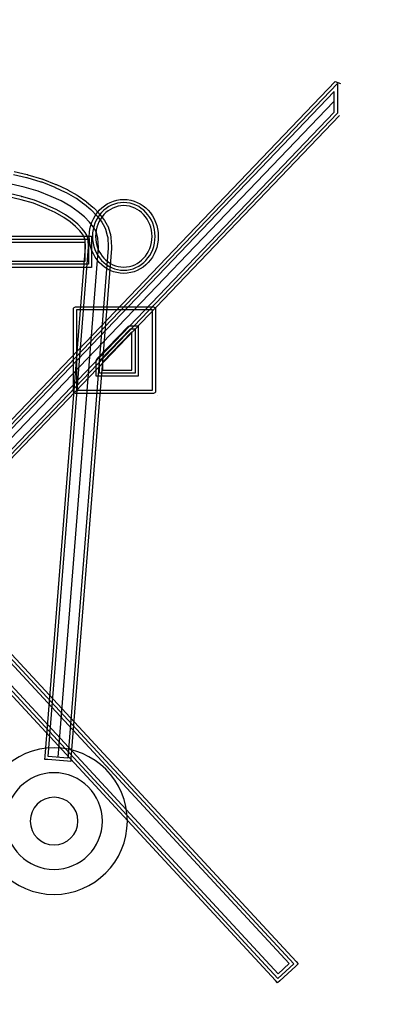
# Model space of a CAD drawing. Units: inches. Extents: x 1635 to 2549, y 108 to 777.
# Drawn here: x 1740 to 1742, y 674 to 679 of the extents above; entities that cross this region are included whole.
import ezdxf

# ---------------------------------------------------------------- set-up
doc = ezdxf.new("R2010")
doc.units = ezdxf.units.IN
doc.header["$MEASUREMENT"] = 0
doc.layers.get('0').update_dxf_attribs({"lineweight": 9})

# ---------------------------------------------------------------- blocks, each defined once
blk = doc.blocks.new('A$C33F34328')
at = {"lineweight": 25}
for points in [[(-33.8, 4.943), (-33.8, 4.943), (-52.714, 25.354), (-52.714, 25.354)], [(-52.66, 25.403), (-52.66, 25.403), (-33.747, 4.991), (-33.747, 4.991)], [(-52.411, 4.939), (-52.411, 4.939), (-32.841, 25.392), (-32.841, 25.392)], [(-52.359, 4.888), (-52.359, 4.888), (-32.788, 25.341), (-32.788, 25.341)], [(-32.841, 25.392), (-32.841, 25.392), (-32.715, 25.341), (-32.715, 25.341)], [(-32.788, 25.341), (-32.788, 25.341), (-32.788, 24.654), (-32.788, 24.654)], [(-33.903, 4.946), (-33.903, 4.946), (-52.64, 25.169), (-52.64, 25.169)], [(-32.861, 25.16), (-32.861, 25.16), (-52.257, 4.891), (-52.257, 4.891)], [(-32.861, 24.683), (-32.861, 24.683), (-32.861, 25.16), (-32.861, 25.16)], [(-32.871, 24.925), (-32.871, 24.925), (-52.168, 4.812), (-52.168, 4.812)], [(-52.714, 24.649), (-52.714, 24.649), (-34.17, 4.603), (-34.17, 4.603)], [(-52.642, 24.677), (-52.642, 24.677), (-34.165, 4.706), (-34.165, 4.706)], [(-52.023, 4.661), (-52.023, 4.661), (-32.861, 24.683), (-32.861, 24.683)], [(-32.788, 24.654), (-32.788, 24.654), (-52.022, 4.558), (-52.022, 4.558)], [(-34.223, 4.554), (-34.223, 4.554), (-52.767, 24.598), (-52.767, 24.598)], [(-32.736, 24.604), (-32.736, 24.604), (-51.97, 4.508), (-51.97, 4.508)], [(-40.282, 23.307), (-40.282, 23.307), (-39.981, 23.235), (-39.981, 23.235)], [(-40.299, 23.237), (-40.299, 23.237), (-39.998, 23.166), (-39.998, 23.166)], [(-39.998, 23.166), (-39.998, 23.166), (-39.986, 23.162), (-39.986, 23.162)], [(-39.986, 23.162), (-39.986, 23.162), (-39.666, 23.068), (-39.666, 23.068)], [(-39.981, 23.235), (-39.981, 23.235), (-39.975, 23.234), (-39.975, 23.234)], [(-39.975, 23.234), (-39.975, 23.234), (-39.966, 23.231), (-39.966, 23.231)], [(-39.966, 23.231), (-39.966, 23.231), (-39.964, 23.23), (-39.964, 23.23)], [(-39.964, 23.23), (-39.964, 23.23), (-39.646, 23.138), (-39.646, 23.138)], [(-39.666, 23.068), (-39.666, 23.068), (-39.643, 23.062), (-39.643, 23.062)], [(-39.646, 23.138), (-39.646, 23.138), (-39.643, 23.138), (-39.643, 23.138)], [(-39.643, 23.138), (-39.643, 23.138), (-39.622, 23.13), (-39.622, 23.13)], [(-39.643, 23.062), (-39.643, 23.062), (-39.341, 22.939), (-39.341, 22.939)], [(-39.622, 23.13), (-39.622, 23.13), (-39.616, 23.129), (-39.616, 23.129)], [(-39.616, 23.129), (-39.616, 23.129), (-39.313, 23.006), (-39.313, 23.006)], [(-40.05, 22.944), (-40.05, 22.944), (-40.351, 23.014), (-40.351, 23.014)], [(-39.729, 22.85), (-39.729, 22.85), (-40.05, 22.944), (-40.05, 22.944)], [(-39.427, 22.727), (-39.427, 22.727), (-39.729, 22.85), (-39.729, 22.85)], [(-39.341, 22.939), (-39.341, 22.939), (-39.334, 22.935), (-39.334, 22.935)], [(-39.334, 22.935), (-39.334, 22.935), (-39.097, 22.828), (-39.097, 22.828)], [(-39.313, 23.006), (-39.313, 23.006), (-39.309, 23.003), (-39.309, 23.003)], [(-39.309, 23.003), (-39.309, 23.003), (-39.305, 23.002), (-39.305, 23.002)], [(-39.305, 23.002), (-39.305, 23.002), (-39.302, 23), (-39.302, 23)], [(-39.302, 23), (-39.302, 23), (-39.067, 22.895), (-39.067, 22.895)], [(-39.097, 22.828), (-39.097, 22.828), (-39.078, 22.819), (-39.078, 22.819)], [(-39.067, 22.895), (-39.067, 22.895), (-39.067, 22.894), (-39.067, 22.894)], [(-39.067, 22.894), (-39.067, 22.894), (-39.048, 22.886), (-39.048, 22.886)], [(-39.048, 22.886), (-39.048, 22.886), (-39.043, 22.883), (-39.043, 22.883)], [(-39.043, 22.883), (-39.043, 22.883), (-38.824, 22.76), (-38.824, 22.76)], [(-40.118, 22.651), (-40.118, 22.651), (-40.412, 22.721), (-40.412, 22.721)], [(-40.101, 22.722), (-40.101, 22.722), (-40.401, 22.793), (-40.401, 22.793)], [(-39.834, 22.569), (-39.834, 22.569), (-40.118, 22.651), (-40.118, 22.651)], [(-40.118, 22.651), (-40.118, 22.651), (-40.118, 22.651), (-40.118, 22.651)], [(-39.81, 22.637), (-39.81, 22.637), (-40.112, 22.725), (-40.112, 22.725)], [(-40.112, 22.725), (-40.112, 22.725), (-40.101, 22.722), (-40.101, 22.722)], [(-39.512, 22.516), (-39.512, 22.516), (-39.81, 22.637), (-39.81, 22.637)], [(-39.19, 22.622), (-39.19, 22.622), (-39.427, 22.727), (-39.427, 22.727)], [(-38.97, 22.497), (-38.97, 22.497), (-39.19, 22.622), (-39.19, 22.622)], [(-39.078, 22.819), (-39.078, 22.819), (-38.859, 22.696), (-38.859, 22.696)], [(-38.859, 22.696), (-38.859, 22.696), (-38.838, 22.683), (-38.838, 22.683)], [(-38.838, 22.683), (-38.838, 22.683), (-38.663, 22.557), (-38.663, 22.557)], [(-38.824, 22.76), (-38.824, 22.76), (-38.818, 22.757), (-38.818, 22.757)], [(-38.818, 22.757), (-38.818, 22.757), (-38.797, 22.742), (-38.797, 22.742)], [(-38.797, 22.742), (-38.797, 22.742), (-38.795, 22.742), (-38.795, 22.742)], [(-38.795, 22.742), (-38.795, 22.742), (-38.62, 22.616), (-38.62, 22.616)], [(-38.62, 22.616), (-38.62, 22.616), (-38.62, 22.615), (-38.62, 22.615)], [(-38.62, 22.615), (-38.62, 22.615), (-38.605, 22.605), (-38.605, 22.605)], [(-38.605, 22.605), (-38.605, 22.605), (-38.602, 22.601), (-38.602, 22.601)], [(-38.602, 22.601), (-38.602, 22.601), (-38.458, 22.48), (-38.458, 22.48)], [(-38.308, 22.405), (-38.163, 22.561), (-37.962, 22.657), (-37.741, 22.657)], [(-37.741, 22.657), (-37.519, 22.657), (-37.318, 22.561), (-37.174, 22.405)], [(-39.539, 22.449), (-39.539, 22.449), (-39.834, 22.569), (-39.834, 22.569)], [(-39.33, 22.355), (-39.33, 22.355), (-39.539, 22.449), (-39.539, 22.449)], [(-39.539, 22.449), (-39.539, 22.449), (-39.539, 22.449), (-39.539, 22.449)], [(-39.296, 22.419), (-39.296, 22.419), (-39.519, 22.519), (-39.519, 22.519)], [(-39.519, 22.519), (-39.519, 22.519), (-39.512, 22.516), (-39.512, 22.516)], [(-39.089, 22.303), (-39.089, 22.303), (-39.296, 22.419), (-39.296, 22.419)], [(-38.795, 22.372), (-38.795, 22.372), (-38.97, 22.497), (-38.97, 22.497)], [(-38.652, 22.251), (-38.652, 22.251), (-38.795, 22.372), (-38.795, 22.372)], [(-38.663, 22.557), (-38.663, 22.557), (-38.649, 22.547), (-38.649, 22.547)], [(-38.649, 22.547), (-38.649, 22.547), (-38.505, 22.424), (-38.505, 22.424)], [(-38.505, 22.424), (-38.505, 22.424), (-38.489, 22.408), (-38.489, 22.408)], [(-38.489, 22.408), (-38.489, 22.408), (-38.373, 22.288), (-38.373, 22.288)], [(-38.458, 22.48), (-38.458, 22.48), (-38.455, 22.477), (-38.455, 22.477)], [(-38.455, 22.477), (-38.455, 22.477), (-38.438, 22.462), (-38.438, 22.462)], [(-38.438, 22.462), (-38.438, 22.462), (-38.436, 22.459), (-38.436, 22.459)], [(-38.436, 22.459), (-38.436, 22.459), (-38.32, 22.339), (-38.32, 22.339)], [(-38.308, 22.405), (-38.308, 22.405), (-38.308, 22.405), (-38.308, 22.405)], [(-37.741, 22.513), (-37.919, 22.513), (-38.083, 22.434), (-38.2, 22.306)], [(-37.281, 22.306), (-37.398, 22.433), (-37.561, 22.513), (-37.741, 22.513)], [(-37.174, 22.405), (-37.174, 22.405), (-37.174, 22.405), (-37.174, 22.405)], [(-37.174, 22.405), (-37.174, 22.405), (-37.174, 22.405), (-37.174, 22.405)], [(-37.174, 22.405), (-37.174, 22.405), (-37.174, 22.405), (-37.174, 22.405)], [(-39.127, 22.241), (-39.127, 22.241), (-39.33, 22.355), (-39.33, 22.355)], [(-38.986, 22.14), (-38.986, 22.14), (-39.127, 22.241), (-39.127, 22.241)], [(-38.939, 22.196), (-38.939, 22.196), (-39.089, 22.303), (-39.089, 22.303)], [(-38.982, 22.136), (-38.982, 22.136), (-38.986, 22.14), (-38.986, 22.14)], [(-38.807, 22.084), (-38.807, 22.084), (-38.939, 22.196), (-38.939, 22.196)], [(-38.536, 22.13), (-38.536, 22.13), (-38.652, 22.251), (-38.652, 22.251)], [(-38.373, 22.288), (-38.373, 22.288), (-38.357, 22.271), (-38.357, 22.271)], [(-38.357, 22.271), (-38.357, 22.271), (-38.267, 22.155), (-38.267, 22.155)], [(-38.32, 22.339), (-38.32, 22.339), (-38.317, 22.335), (-38.317, 22.335)], [(-38.317, 22.335), (-38.317, 22.335), (-38.302, 22.317), (-38.302, 22.317)], [(-38.302, 22.317), (-38.302, 22.317), (-38.3, 22.316), (-38.3, 22.316)], [(-38.3, 22.316), (-38.3, 22.316), (-38.21, 22.201), (-38.21, 22.201)], [(-38.267, 22.155), (-38.267, 22.155), (-38.249, 22.13), (-38.249, 22.13)], [(-38.21, 22.201), (-38.21, 22.201), (-38.208, 22.197), (-38.208, 22.197)], [(-38.208, 22.197), (-38.208, 22.197), (-38.19, 22.173), (-38.19, 22.173)], [(-38.2, 22.306), (-38.2, 22.306), (-38.201, 22.306), (-38.201, 22.306)], [(-38.19, 22.173), (-38.19, 22.173), (-38.187, 22.167), (-38.187, 22.167)], [(-38.187, 22.167), (-38.187, 22.167), (-38.124, 22.059), (-38.124, 22.059)], [(-37.28, 22.306), (-37.28, 22.306), (-37.281, 22.306), (-37.281, 22.306)], [(-38.858, 22.032), (-38.858, 22.032), (-38.982, 22.136), (-38.982, 22.136)], [(-38.759, 21.931), (-38.759, 21.931), (-38.858, 22.032), (-38.858, 22.032)], [(-38.706, 21.979), (-38.706, 21.979), (-38.807, 22.084), (-38.807, 22.084)], [(-38.699, 21.852), (-38.699, 21.852), (-38.759, 21.931), (-38.759, 21.931)], [(-38.638, 21.892), (-38.638, 21.892), (-38.706, 21.979), (-38.706, 21.979)], [(-38.446, 22.016), (-38.446, 22.016), (-38.536, 22.13), (-38.536, 22.13)], [(-38.383, 21.909), (-38.383, 21.909), (-38.446, 22.016), (-38.446, 22.016)], [(-38.34, 21.76), (-38.34, 21.76), (-38.383, 21.909), (-38.383, 21.909)], [(-38.249, 22.13), (-38.249, 22.13), (-38.187, 22.022), (-38.187, 22.022)], [(-38.187, 22.022), (-38.187, 22.022), (-38.165, 21.97), (-38.165, 21.97)], [(-38.165, 21.97), (-38.165, 21.97), (-38.122, 21.823), (-38.122, 21.823)], [(-38.124, 22.059), (-38.124, 22.059), (-38.12, 22.05), (-38.12, 22.05)], [(-38.12, 22.05), (-38.12, 22.05), (-38.098, 21.999), (-38.098, 21.999)], [(-38.098, 21.999), (-38.098, 21.999), (-38.096, 21.991), (-38.096, 21.991)], [(-38.096, 21.991), (-38.096, 21.991), (-38.052, 21.842), (-38.052, 21.842)], [(-48.116, 21.805), (-48.116, 21.805), (-38.489, 21.805), (-38.489, 21.805)], [(-48.044, 21.733), (-48.044, 21.733), (-38.562, 21.733), (-38.562, 21.733)], [(-38.66, 21.785), (-38.66, 21.785), (-38.699, 21.852), (-38.699, 21.852)], [(-38.639, 21.715), (-38.639, 21.715), (-38.66, 21.785), (-38.66, 21.785)], [(-38.63, 21.549), (-38.63, 21.549), (-38.639, 21.715), (-38.639, 21.715)], [(-38.592, 21.815), (-38.592, 21.815), (-38.638, 21.892), (-38.638, 21.892)], [(-38.567, 21.725), (-38.567, 21.725), (-38.592, 21.815), (-38.592, 21.815)], [(-38.557, 21.549), (-38.557, 21.549), (-38.567, 21.725), (-38.567, 21.725)], [(-38.562, 21.733), (-38.562, 21.733), (-38.562, 21.154), (-38.562, 21.154)], [(-38.489, 21.805), (-38.489, 21.805), (-38.489, 21.08), (-38.489, 21.08)], [(-38.327, 21.543), (-38.327, 21.543), (-38.34, 21.76), (-38.34, 21.76)], [(-38.122, 21.823), (-38.122, 21.823), (-38.112, 21.772), (-38.112, 21.772)], [(-38.112, 21.772), (-38.112, 21.772), (-38.099, 21.558), (-38.099, 21.558)], [(-38.052, 21.842), (-38.052, 21.842), (-38.05, 21.836), (-38.05, 21.836)], [(-38.05, 21.836), (-38.05, 21.836), (-38.041, 21.785), (-38.041, 21.785)], [(-38.041, 21.785), (-38.041, 21.785), (-38.039, 21.777), (-38.039, 21.777)], [(-38.039, 21.777), (-38.039, 21.777), (-38.026, 21.562), (-38.026, 21.562)], [(-38.635, 21.66), (-38.635, 21.66), (-47.971, 21.66), (-47.971, 21.66)], [(-39.566, 9.754), (-39.566, 9.754), (-38.63, 21.549), (-38.63, 21.549)], [(-39.493, 9.748), (-39.493, 9.748), (-38.557, 21.549), (-38.557, 21.549)], [(-39.265, 9.73), (-39.265, 9.73), (-38.327, 21.543), (-38.327, 21.543)], [(-38.099, 21.526), (-38.099, 21.526), (-39.037, 9.711), (-39.037, 9.711)], [(-38.026, 21.52), (-38.026, 21.52), (-38.964, 9.706), (-38.964, 9.706)], [(-38.635, 21.226), (-38.635, 21.226), (-38.635, 21.66), (-38.635, 21.66)], [(-38.099, 21.558), (-38.099, 21.558), (-38.099, 21.526), (-38.099, 21.526)], [(-38.026, 21.562), (-38.026, 21.562), (-38.026, 21.52), (-38.026, 21.52)], [(-47.971, 21.226), (-47.971, 21.226), (-38.635, 21.226), (-38.635, 21.226)], [(-38.201, 21.295), (-38.201, 21.295), (-38.2, 21.295), (-38.2, 21.295)], [(-37.281, 21.295), (-37.281, 21.295), (-37.28, 21.295), (-37.28, 21.295)], [(-38.489, 21.08), (-38.489, 21.08), (-48.116, 21.08), (-48.116, 21.08)], [(-38.562, 21.154), (-38.562, 21.154), (-48.044, 21.154), (-48.044, 21.154)], [(-38.308, 21.197), (-38.308, 21.197), (-38.308, 21.197), (-38.308, 21.197)], [(-38.308, 21.197), (-38.308, 21.197), (-38.308, 21.197), (-38.308, 21.197)], [(-38.308, 21.197), (-38.308, 21.197), (-38.308, 21.197), (-38.308, 21.197)], [(-37.174, 21.197), (-37.174, 21.197), (-37.174, 21.197), (-37.174, 21.197)], [(-38.908, 20.121), (-38.908, 20.147), (-38.886, 20.167), (-38.86, 20.167)], [(-38.908, 18.208), (-38.908, 18.208), (-38.908, 20.121), (-38.908, 20.121)], [(-38.86, 20.167), (-38.86, 20.167), (-37.052, 20.167), (-37.052, 20.167)], [(-38.836, 20.095), (-38.836, 20.095), (-38.836, 18.234), (-38.836, 18.234)], [(-37.077, 20.095), (-37.077, 20.095), (-38.836, 20.095), (-38.836, 20.095)], [(-37.077, 18.234), (-37.077, 18.234), (-37.077, 20.095), (-37.077, 20.095)], [(-37.052, 20.167), (-37.026, 20.167), (-37.004, 20.147), (-37.004, 20.121)], [(-37.004, 20.121), (-37.004, 20.121), (-37.004, 18.208), (-37.004, 18.208)], [(-38.357, 18.968), (-38.357, 18.968), (-37.637, 19.71), (-37.637, 19.71)], [(-38.305, 18.916), (-38.305, 18.916), (-37.585, 19.659), (-37.585, 19.659)], [(-37.637, 19.71), (-37.637, 19.71), (-37.616, 19.731), (-37.616, 19.731)], [(-37.616, 19.731), (-37.616, 19.731), (-37.406, 19.731), (-37.406, 19.731)], [(-37.585, 19.659), (-37.585, 19.659), (-37.48, 19.659), (-37.48, 19.659)], [(-37.48, 19.659), (-37.48, 19.659), (-37.48, 18.632), (-37.48, 18.632)], [(-37.406, 19.731), (-37.406, 19.731), (-37.406, 18.559), (-37.406, 18.559)], [(-37.555, 19.586), (-37.555, 19.586), (-38.232, 18.887), (-38.232, 18.887)], [(-37.551, 19.586), (-37.551, 19.586), (-37.555, 19.586), (-37.555, 19.586)], [(-37.551, 18.704), (-37.551, 18.704), (-37.551, 19.586), (-37.551, 19.586)], [(-38.377, 18.916), (-38.377, 18.916), (-38.357, 18.968), (-38.357, 18.968)], [(-38.377, 18.559), (-38.377, 18.559), (-38.377, 18.916), (-38.377, 18.916)], [(-38.305, 18.632), (-38.305, 18.632), (-38.305, 18.916), (-38.305, 18.916)], [(-38.232, 18.887), (-38.232, 18.887), (-38.232, 18.704), (-38.232, 18.704)], [(-37.406, 18.559), (-37.406, 18.559), (-38.377, 18.559), (-38.377, 18.559)], [(-37.48, 18.632), (-37.48, 18.632), (-38.305, 18.632), (-38.305, 18.632)], [(-38.232, 18.704), (-38.232, 18.704), (-37.551, 18.704), (-37.551, 18.704)], [(-38.86, 18.161), (-38.886, 18.161), (-38.908, 18.182), (-38.908, 18.208)], [(-37.052, 18.161), (-37.052, 18.161), (-38.86, 18.161), (-38.86, 18.161)], [(-38.836, 18.234), (-38.836, 18.234), (-37.077, 18.234), (-37.077, 18.234)], [(-37.004, 18.208), (-37.004, 18.182), (-37.026, 18.161), (-37.052, 18.161)], [(-36.967, 18.124), (-36.967, 18.124), (-36.967, 18.122), (-36.968, 18.122)], [(-36.968, 18.122), (-36.968, 18.122), (-36.966, 18.124), (-36.966, 18.124)], [(-36.966, 18.124), (-36.966, 18.124), (-36.966, 18.124), (-36.967, 18.124)], [(-39.572, 9.68), (-39.572, 9.68), (-39.566, 9.754), (-39.566, 9.754)], [(-39.499, 9.675), (-39.499, 9.675), (-39.572, 9.68), (-39.572, 9.68)], [(-39.043, 9.639), (-39.043, 9.639), (-39.499, 9.675), (-39.499, 9.675)], [(-39.037, 9.711), (-39.037, 9.711), (-39.493, 9.748), (-39.493, 9.748)], [(-38.97, 9.634), (-38.97, 9.634), (-39.043, 9.639), (-39.043, 9.639)], [(-38.964, 9.706), (-38.964, 9.706), (-38.97, 9.634), (-38.97, 9.634)], [(-34.17, 4.603), (-34.17, 4.603), (-33.8, 4.943), (-33.8, 4.943)], [(-34.165, 4.706), (-34.165, 4.706), (-33.903, 4.946), (-33.903, 4.946)], [(-33.751, 4.888), (-33.751, 4.888), (-34.12, 4.549), (-34.12, 4.549)], [(-33.697, 4.939), (-33.697, 4.939), (-33.751, 4.888), (-33.751, 4.888)], [(-33.747, 4.991), (-33.747, 4.991), (-33.697, 4.939), (-33.697, 4.939)], [(-34.174, 4.5), (-34.174, 4.5), (-34.223, 4.554), (-34.223, 4.554)], [(-34.12, 4.549), (-34.12, 4.549), (-34.174, 4.5), (-34.174, 4.5)]]:
    blk.add_open_spline(points, degree=3, dxfattribs=at)
for points, knots in [([(-38.308, 21.197), (-38.452, 21.351), (-38.541, 21.565), (-38.541, 21.8), (-38.541, 21.8), (-38.541, 22.036), (-38.451, 22.249), (-38.308, 22.405)], [0.75, 0.75, 0.75, 0.75, 0.8125, 0.8125, 0.8125, 0.8125, 0.875, 0.875, 0.875, 0.875]), ([(-37.741, 22.585), (-37.34, 22.585), (-37.013, 22.233), (-37.013, 21.8), (-37.013, 21.8), (-37.013, 21.368), (-37.34, 21.015), (-37.741, 21.015), (-37.741, 21.015), (-38.141, 21.015), (-38.468, 21.368), (-38.468, 21.8), (-38.468, 21.8), (-38.468, 22.233), (-38.141, 22.585), (-37.741, 22.585)], [0, 0, 0, 0, 0.25, 0.25, 0.25, 0.25, 0.5, 0.5, 0.5, 0.5, 0.75, 0.75, 0.75, 0.75, 1, 1, 1, 1]), ([(-37.174, 22.405), (-37.029, 22.249), (-36.94, 22.036), (-36.94, 21.8), (-36.94, 21.8), (-36.94, 21.565), (-37.03, 21.351), (-37.174, 21.197)], [0.25, 0.25, 0.25, 0.25, 0.3125, 0.3125, 0.3125, 0.3125, 0.375, 0.375, 0.375, 0.375]), ([(-38.201, 22.306), (-38.321, 22.177), (-38.395, 21.998), (-38.395, 21.8), (-38.395, 21.8), (-38.395, 21.604), (-38.321, 21.425), (-38.201, 21.295)], [0.1666667, 0.1666667, 0.1666667, 0.1666667, 0.25, 0.25, 0.25, 0.25, 0.3333333, 0.3333333, 0.3333333, 0.3333333]), ([(-37.28, 21.295), (-37.16, 21.425), (-37.086, 21.604), (-37.086, 21.8), (-37.086, 21.8), (-37.086, 21.998), (-37.16, 22.177), (-37.28, 22.306)], [0.6666667, 0.6666667, 0.6666667, 0.6666667, 0.75, 0.75, 0.75, 0.75, 0.8333333, 0.8333333, 0.8333333, 0.8333333]), ([(-38.2, 21.295), (-38.083, 21.169), (-37.919, 21.089), (-37.741, 21.089), (-37.741, 21.089), (-37.561, 21.089), (-37.398, 21.169), (-37.281, 21.295)], [0.4166667, 0.4166667, 0.4166667, 0.4166667, 0.5, 0.5, 0.5, 0.5, 0.5833333, 0.5833333, 0.5833333, 0.5833333]), ([(-37.174, 21.197), (-37.318, 21.04), (-37.519, 20.943), (-37.741, 20.943), (-37.741, 20.943), (-37.962, 20.943), (-38.163, 21.04), (-38.308, 21.197)], [0.4375, 0.4375, 0.4375, 0.4375, 0.5, 0.5, 0.5, 0.5, 0.5625, 0.5625, 0.5625, 0.5625]), ([(-39.356, 9.947), (-38.42, 9.947), (-37.657, 9.185), (-37.657, 8.249), (-37.657, 8.249), (-37.657, 7.312), (-38.42, 6.549), (-39.356, 6.549), (-39.356, 6.549), (-40.292, 6.549), (-41.056, 7.312), (-41.056, 8.249), (-41.056, 8.249), (-41.056, 9.185), (-40.292, 9.947), (-39.356, 9.947)], [0, 0, 0, 0, 0.25, 0.25, 0.25, 0.25, 0.5, 0.5, 0.5, 0.5, 0.75, 0.75, 0.75, 0.75, 1, 1, 1, 1]), ([(-39.357, 9.37), (-38.739, 9.37), (-38.236, 8.865), (-38.236, 8.249), (-38.236, 8.249), (-38.236, 7.632), (-38.739, 7.128), (-39.357, 7.128), (-39.357, 7.128), (-39.974, 7.128), (-40.477, 7.632), (-40.477, 8.249), (-40.477, 8.249), (-40.477, 8.865), (-39.974, 9.37), (-39.357, 9.37)], [0, 0, 0, 0, 0.25, 0.25, 0.25, 0.25, 0.5, 0.5, 0.5, 0.5, 0.75, 0.75, 0.75, 0.75, 1, 1, 1, 1]), ([(-39.357, 8.802), (-39.052, 8.802), (-38.803, 8.554), (-38.803, 8.249), (-38.803, 8.249), (-38.803, 7.944), (-39.052, 7.695), (-39.357, 7.695), (-39.357, 7.695), (-39.661, 7.695), (-39.91, 7.944), (-39.91, 8.249), (-39.91, 8.249), (-39.91, 8.554), (-39.661, 8.802), (-39.357, 8.802)], [0, 0, 0, 0, 0.25, 0.25, 0.25, 0.25, 0.5, 0.5, 0.5, 0.5, 0.75, 0.75, 0.75, 0.75, 1, 1, 1, 1])]:
    blk.add_open_spline(points, degree=3, knots=knots, dxfattribs=at)

msp = doc.modelspace()

# ---------------------------------------------------------------- linework, layer by layer
at = {"lineweight": 18}
for radius, start, end in [(55, 296.95996, 287.2248), (46, 295.55189, 282.92079), (36.5, 335.8608, 204.1392)]:
    msp.add_arc((1767.527, 683.59), radius, start, end, dxfattribs=at)

# ---------------------------------------------------------------- block references
at = {"xscale": 0.24, "yscale": 0.24, "zscale": 0.24}
msp.add_blockref('A$C33F34328', (1749.4156, 672.906), dxfattribs=at)

doc.saveas('drawing.dxf')
